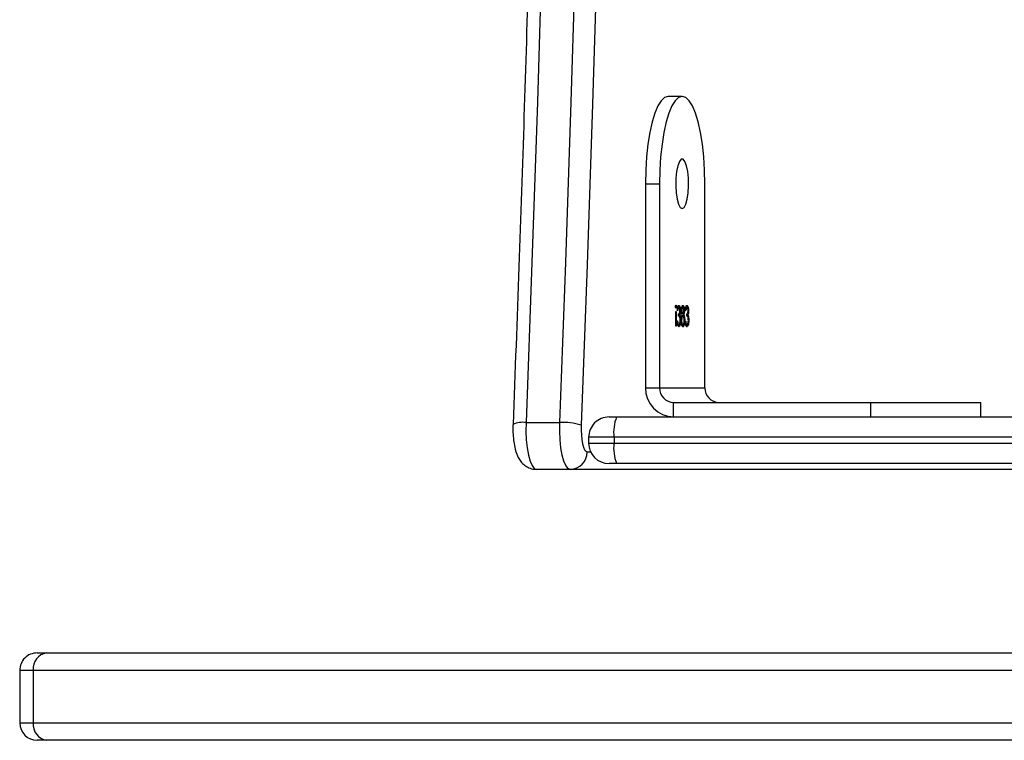
# Model space of a CAD drawing. Units: millimetres. Extents: x -4929 to 354957, y -3372 to 7864.
# Drawn here: x -1199 to -1030, y 3420 to 3544 of the extents above; entities that cross this region are included whole.
import ezdxf

# ---------------------------------------------------------------- set-up
doc = ezdxf.new("R2010")
doc.units = ezdxf.units.MM
doc.layers.add('Toestel 2D', color=7, linetype='Continuous', lineweight=20)

# ---------------------------------------------------------------- blocks, each defined once
blk = doc.blocks.new('3230')
at = {"color": 7, "linetype": 'Continuous', "lineweight": 25}
for p, q in [((926.333, 1486.032), (926.333, 1486.932)), ((926.565, 1486.032), (926.565, 1486.932)), ((898.53, 1482.582), (917.122, 1482.582)), ((917.122, 1482.582), (917.701, 1482.582)), ((895.725, 1482.482), (916.326, 1482.482)), ((916.371, 1482.032), (916.371, 1482.132)), ((916.806, 1482.032), (916.806, 1482.132)), ((916.326, 1481.682), (893.375, 1481.682)), ((910.079, 1481.682), (910.079, 1481.432)), ((911.967, 1481.682), (911.967, 1481.432)), ((915.348, 1481.682), (915.348, 1481.432)), ((917.88, 1481.778), (917.301, 1481.778)), ((915.348, 1481.432), (911.967, 1481.432)), ((915.59, 1481.182), (914.813, 1481.182)), ((914.813, 1481.182), (914.813, 1477.681)), ((915.831, 1481.182), (915.59, 1481.182)), ((915.59, 1477.681), (915.59, 1481.182)), ((915.831, 1477.681), (915.831, 1481.182)), ((915.096, 1480.021), (915.088, 1480.021)), ((915.103, 1479.959), (915.099, 1479.989)), ((915.129, 1480.099), (915.119, 1480.099)), ((915.144, 1480.08), (915.134, 1480.08)), ((915.15, 1480.031), (915.142, 1480.031)), ((915.147, 1480.066), (915.144, 1480.08)), ((915.166, 1480.024), (915.158, 1480.024)), ((915.174, 1480.096), (915.165, 1480.096)), ((915.198, 1480.099), (915.189, 1480.099)), ((915.219, 1480.027), (915.211, 1480.027)), ((915.236, 1480.021), (915.227, 1480.021)), ((915.243, 1479.959), (915.239, 1479.989)), ((915.268, 1480.099), (915.259, 1480.099)), ((915.283, 1480.08), (915.274, 1480.08)), ((915.289, 1480.031), (915.281, 1480.031)), ((915.286, 1480.066), (915.283, 1480.08)), ((915.303, 1479.87), (915.303, 1480.125)), ((915.303, 1480.125), (915.311, 1480.125)), ((915.311, 1480.125), (915.311, 1479.87)), ((915.102, 1479.857), (915.093, 1479.857)), ((915.103, 1479.959), (915.094, 1479.959)), ((915.113, 1479.929), (915.103, 1479.929)), ((915.129, 1479.802), (915.119, 1479.802)), ((915.124, 1479.95), (915.124, 1479.915)), ((915.138, 1479.856), (915.146, 1479.856)), ((915.172, 1479.857), (915.162, 1479.857)), ((915.185, 1479.93), (915.175, 1479.93)), ((915.198, 1479.95), (915.188, 1479.95)), ((915.198, 1479.915), (915.188, 1479.915)), ((915.198, 1479.802), (915.189, 1479.802)), ((915.216, 1479.857), (915.207, 1479.857)), ((915.242, 1479.857), (915.232, 1479.857)), ((915.243, 1479.959), (915.233, 1479.959)), ((915.252, 1479.929), (915.243, 1479.929)), ((915.268, 1479.802), (915.258, 1479.802)), ((915.263, 1479.95), (915.263, 1479.915)), ((915.277, 1479.856), (915.286, 1479.856)), ((915.311, 1479.87), (915.303, 1479.87)), ((915.309, 1479.789), (915.3, 1479.789)), ((915.831, 1477.681), (915.59, 1477.681)), ((915.201, 1476.181), (915.443, 1476.181))]:
    blk.add_line(p, q, dxfattribs=at)
at = {"color": 8, "linetype": 'Continuous', "lineweight": 25}
for p, q in [((916.832, 1482.282), (916.772, 1482.282)), ((893.294, 1482.032), (916.371, 1482.032)), ((916.371, 1482.132), (893.375, 1482.132))]:
    blk.add_line(p, q, dxfattribs=at)
at = {"color": 7, "linetype": 'Continuous', "lineweight": 25, "flags": 128}
for points in [[(908.669, 1487.232), (909.79, 1487.232), (910.899, 1487.232), (911.994, 1487.232), (913.074, 1487.232), (914.139, 1487.232), (915.188, 1487.232), (916.218, 1487.232), (917.23, 1487.232), (918.222, 1487.232), (919.193, 1487.232), (920.142, 1487.232), (921.069, 1487.232), (921.972, 1487.232), (922.85, 1487.232), (923.704, 1487.232), (924.531, 1487.232), (925.33, 1487.232), (926.103, 1487.232)], [(926.103, 1487.232), (926.168, 1487.232), (926.218, 1487.232), (926.25, 1487.232), (926.265, 1487.232), (926.265, 1487.232)], [(926.333, 1486.932), (925.582, 1486.932), (924.805, 1486.932), (924.002, 1486.932), (923.175, 1486.932), (922.323, 1486.932), (921.449, 1486.932), (920.552, 1486.932), (919.634, 1486.932), (918.695, 1486.932), (917.736, 1486.932), (916.758, 1486.932), (915.763, 1486.932), (914.75, 1486.932), (913.721, 1486.932), (912.677, 1486.932), (911.618, 1486.932), (910.547, 1486.932), (909.463, 1486.932)], [(909.463, 1486.032), (910.547, 1486.032), (911.618, 1486.032), (912.677, 1486.032), (913.721, 1486.032), (914.75, 1486.032), (915.763, 1486.032), (916.758, 1486.032), (917.736, 1486.032), (918.695, 1486.032), (919.634, 1486.032), (920.552, 1486.032), (921.449, 1486.032), (922.323, 1486.032), (923.175, 1486.032), (924.002, 1486.032), (924.805, 1486.032), (925.582, 1486.032), (926.333, 1486.032)], [(926.103, 1485.732), (925.33, 1485.732), (924.531, 1485.732), (923.704, 1485.732), (922.85, 1485.732), (921.972, 1485.732), (921.069, 1485.732), (920.142, 1485.732), (919.193, 1485.732), (918.222, 1485.732), (917.23, 1485.732), (916.218, 1485.732), (915.188, 1485.732), (914.139, 1485.732), (913.074, 1485.732), (911.994, 1485.732), (910.899, 1485.732), (909.79, 1485.732), (908.669, 1485.732)], [(926.265, 1485.732), (926.265, 1485.732), (926.25, 1485.732), (926.218, 1485.732), (926.168, 1485.732), (926.103, 1485.732)], [(917.122, 1482.582), (917.16, 1482.566), (917.197, 1482.518), (917.231, 1482.441), (917.259, 1482.338), (917.281, 1482.215), (917.296, 1482.076), (917.302, 1481.928), (917.301, 1481.778)], [(917.88, 1481.778), (917.882, 1481.928), (917.875, 1482.076), (917.861, 1482.215), (917.839, 1482.338), (917.81, 1482.441), (917.777, 1482.518), (917.74, 1482.566), (917.701, 1482.582)], [(916.326, 1482.482), (916.357, 1482.482), (916.385, 1482.482), (916.41, 1482.482), (916.431, 1482.482), (916.446, 1482.482), (916.454, 1482.482), (916.456, 1482.482)], [(916.934, 1481.822), (916.935, 1481.908), (916.931, 1481.992), (916.923, 1482.072), (916.91, 1482.143), (916.894, 1482.201), (916.875, 1482.245), (916.854, 1482.272), (916.832, 1482.282)], [(916.934, 1418.141), (916.832, 1420.892), (916.739, 1423.648), (916.655, 1426.408), (916.58, 1429.172), (916.515, 1431.939), (916.459, 1434.71), (916.413, 1437.483), (916.375, 1440.258), (916.347, 1443.035), (916.329, 1445.813), (916.319, 1448.592), (916.319, 1451.371), (916.329, 1454.15), (916.347, 1456.928), (916.375, 1459.705), (916.413, 1462.48), (916.459, 1465.253), (916.515, 1468.024), (916.58, 1470.792), (916.655, 1473.556), (916.739, 1476.316), (916.832, 1479.071), (916.934, 1481.822)], [(916.456, 1481.682), (916.454, 1481.682), (916.446, 1481.682), (916.431, 1481.682), (916.41, 1481.682), (916.385, 1481.682), (916.357, 1481.682), (916.326, 1481.682)], [(917.301, 1481.778), (917.199, 1479.031), (917.106, 1476.279), (917.022, 1473.523), (916.947, 1470.762), (916.882, 1467.999), (916.826, 1465.232), (916.78, 1462.463), (916.743, 1459.691), (916.715, 1456.918), (916.696, 1454.144), (916.687, 1451.369), (916.687, 1448.594), (916.696, 1445.819), (916.715, 1443.045), (916.743, 1440.272), (916.78, 1437.501), (916.826, 1434.731), (916.882, 1431.965), (916.947, 1429.201), (917.022, 1426.441), (917.106, 1423.684), (917.199, 1420.933), (917.301, 1418.186)], [(917.88, 1418.186), (917.778, 1420.933), (917.685, 1423.684), (917.601, 1426.441), (917.527, 1429.201), (917.462, 1431.965), (917.406, 1434.731), (917.359, 1437.501), (917.322, 1440.272), (917.294, 1443.045), (917.276, 1445.819), (917.266, 1448.594), (917.266, 1451.369), (917.276, 1454.144), (917.294, 1456.918), (917.322, 1459.691), (917.359, 1462.463), (917.406, 1465.232), (917.462, 1467.999), (917.527, 1470.762), (917.601, 1473.523), (917.685, 1476.279), (917.778, 1479.031), (917.88, 1481.778)], [(911.967, 1481.432), (911.735, 1481.432), (911.5, 1481.432), (911.267, 1481.432), (911.041, 1481.432), (910.829, 1481.432), (910.635, 1481.432), (910.464, 1481.432), (910.321, 1481.432), (910.208, 1481.432), (910.13, 1481.432), (910.087, 1481.432), (910.079, 1481.432)], [(915.201, 1478.107), (915.169, 1478.088), (915.139, 1478.033), (915.115, 1477.947), (915.099, 1477.837), (915.092, 1477.713), (915.094, 1477.587), (915.106, 1477.469), (915.127, 1477.37), (915.154, 1477.299), (915.185, 1477.261), (915.218, 1477.261), (915.249, 1477.299), (915.276, 1477.37), (915.297, 1477.469), (915.309, 1477.587), (915.311, 1477.713), (915.304, 1477.837), (915.287, 1477.947), (915.263, 1478.033), (915.234, 1478.088), (915.201, 1478.107)], [(914.813, 1477.681), (914.818, 1477.447), (914.832, 1477.218), (914.855, 1477), (914.887, 1476.799), (914.927, 1476.62), (914.973, 1476.468), (915.025, 1476.345), (915.081, 1476.255), (915.141, 1476.2), (915.201, 1476.181), (915.262, 1476.2), (915.321, 1476.255), (915.378, 1476.345), (915.43, 1476.468), (915.476, 1476.62), (915.515, 1476.799), (915.547, 1477), (915.571, 1477.218), (915.585, 1477.447), (915.59, 1477.681)], [(915.443, 1476.181), (915.504, 1476.2), (915.563, 1476.255), (915.619, 1476.345), (915.671, 1476.468), (915.717, 1476.62), (915.757, 1476.799), (915.789, 1477), (915.812, 1477.218), (915.826, 1477.447), (915.831, 1477.681)]]:
    blk.add_lwpolyline(points, dxfattribs=at)
at = {"color": 8, "linetype": 'Continuous', "lineweight": 25, "flags": 128}
for points in [[(926.565, 1486.932), (926.564, 1486.932), (926.544, 1486.932), (926.497, 1486.932), (926.426, 1486.932), (926.333, 1486.932)], [(926.333, 1486.032), (926.426, 1486.032), (926.497, 1486.032), (926.544, 1486.032), (926.564, 1486.032), (926.565, 1486.032)], [(916.806, 1482.132), (916.799, 1482.132), (916.771, 1482.132), (916.722, 1482.132), (916.654, 1482.132), (916.57, 1482.132), (916.475, 1482.132), (916.371, 1482.132)], [(916.371, 1482.032), (916.475, 1482.032), (916.57, 1482.032), (916.654, 1482.032), (916.722, 1482.032), (916.771, 1482.032), (916.799, 1482.032), (916.806, 1482.032)]]:
    blk.add_lwpolyline(points, dxfattribs=at)
at = {"color": 7, "linetype": 'Continuous', "lineweight": 25}
for centre, radius, start, end in [((926.062, 1486.962), 0.272, 353.5027, 81.519), ((926.265, 1486.932), 0.3, 0, 90), ((926.062, 1486.001), 0.272, 278.4814, 6.5035), ((926.265, 1486.032), 0.3, 270, 0), ((917.127, 1482.287), 0.295, 91.0063, 180.98), ((915.667, 1482.218), 0.71, 353.0432, 21.8298), ((916.456, 1482.132), 0.35, 0, 90), ((915.667, 1481.946), 0.71, 338.1634, 6.9626), ((916.456, 1482.032), 0.35, 270, 0), ((917.248, 1482.874), 1.098, 253.3818, 272.7388), ((915.339, 1481.19), 0.492, 359.0218, 88.9906), ((914.567, 1481.186), 0.246, 359.029, 88.9892), ((915.344, 1481.186), 0.246, 359.029, 88.9893)]:
    blk.add_arc(centre, radius, start, end, dxfattribs=at)
at = {"color": 8, "linetype": 'Continuous', "lineweight": 25}
blk.add_arc((917.933, 1482.194), 0.42, 262.816, 293.9853, dxfattribs=at)
at = {"color": 7, "linetype": 'Continuous', "lineweight": 25}
for points, knots in [([(918.103, 1481.81), (918.104, 1481.834), (918.106, 1481.901), (918.102, 1482.015), (918.087, 1482.145), (918.061, 1482.266), (918.024, 1482.365), (917.973, 1482.448), (917.911, 1482.511), (917.832, 1482.559), (917.758, 1482.58), (917.714, 1482.581), (917.701, 1482.582)], [0, 0, 0, 0, 0.0657234, 0.1911927, 0.3188938, 0.4541096, 0.5938595, 0.6862011, 0.7770634, 0.869308, 0.9632397, 1, 1, 1, 1]), ([(918.103, 1418.153), (918.086, 1418.604), (918.036, 1419.912), (917.959, 1422.081), (917.875, 1424.661), (917.8, 1427.244), (917.732, 1429.83), (917.673, 1432.42), (917.622, 1435.012), (917.579, 1437.607), (917.544, 1440.203), (917.517, 1442.8), (917.499, 1445.399), (917.488, 1447.999), (917.486, 1450.598), (917.492, 1453.198), (917.506, 1455.797), (917.529, 1458.395), (917.559, 1460.992), (917.598, 1463.588), (917.645, 1466.181), (917.7, 1468.772), (917.763, 1471.36), (917.834, 1473.946), (917.914, 1476.527), (918.002, 1479.149), (918.069, 1480.909), (918.103, 1481.81)], [0, 0, 0, 0, 0.021413, 0.062099, 0.102786, 0.143472, 0.184159, 0.224845, 0.265532, 0.306218, 0.346905, 0.387592, 0.428278, 0.468965, 0.509652, 0.550338, 0.591025, 0.631712, 0.672398, 0.713085, 0.753772, 0.794458, 0.835145, 0.875831, 0.916518, 0.957204, 1, 1, 1, 1]), ([(915.088, 1480.021), (915.089, 1480.039), (915.09, 1480.073), (915.099, 1480.111), (915.109, 1480.131), (915.116, 1480.133), (915.119, 1480.134)], [0, 0, 0, 0, 0.2793005, 0.5588045, 0.7792503, 1, 1, 1, 1]), ([(915.101, 1480.067), (915.101, 1480.068), (915.102, 1480.087), (915.108, 1480.11), (915.119, 1480.131), (915.126, 1480.133), (915.129, 1480.134)], [0, 0, 0, 0, 0.030935, 0.406826, 0.703292, 1, 1, 1, 1]), ([(915.119, 1480.134), (915.124, 1480.133), (915.132, 1480.13), (915.142, 1480.103), (915.147, 1480.068), (915.149, 1480.044), (915.15, 1480.031)], [0, 0, 0, 0, 0.279875, 0.559027, 0.779265, 1, 1, 1, 1]), ([(915.165, 1480.096), (915.169, 1480.109), (915.176, 1480.132), (915.185, 1480.134), (915.189, 1480.134)], [0, 0, 0, 0, 0.557878, 1, 1, 1, 1]), ([(915.174, 1480.096), (915.178, 1480.109), (915.185, 1480.132), (915.194, 1480.134), (915.198, 1480.134)], [0, 0, 0, 0, 0.557732, 1, 1, 1, 1]), ([(915.189, 1480.134), (915.193, 1480.133), (915.202, 1480.131), (915.212, 1480.103), (915.218, 1480.066), (915.219, 1480.04), (915.219, 1480.026)], [0, 0, 0, 0, 0.280556, 0.559285, 0.779841, 1, 1, 1, 1]), ([(915.227, 1480.021), (915.228, 1480.039), (915.229, 1480.073), (915.238, 1480.111), (915.248, 1480.131), (915.255, 1480.133), (915.259, 1480.134)], [0, 0, 0, 0, 0.2792879, 0.5588896, 0.7792367, 1, 1, 1, 1]), ([(915.24, 1480.067), (915.24, 1480.068), (915.241, 1480.087), (915.248, 1480.11), (915.258, 1480.131), (915.265, 1480.133), (915.268, 1480.134)], [0, 0, 0, 0, 0.030929, 0.406757, 0.703174, 1, 1, 1, 1]), ([(915.259, 1480.134), (915.263, 1480.133), (915.271, 1480.13), (915.281, 1480.103), (915.287, 1480.068), (915.288, 1480.044), (915.289, 1480.031)], [0, 0, 0, 0, 0.279833, 0.55898, 0.779232, 1, 1, 1, 1]), ([(915.094, 1479.959), (915.092, 1479.97), (915.089, 1479.989), (915.088, 1480.012), (915.088, 1480.021)], [0, 0, 0, 0, 0.559421, 1, 1, 1, 1]), ([(915.119, 1480.099), (915.116, 1480.098), (915.11, 1480.096), (915.102, 1480.078), (915.097, 1480.053), (915.097, 1480.034), (915.096, 1480.025)], [0, 0, 0, 0, 0.280658, 0.560174, 0.78028, 1, 1, 1, 1]), ([(915.096, 1480.025), (915.096, 1480.018), (915.097, 1480.006), (915.099, 1479.984), (915.108, 1479.954), (915.118, 1479.952), (915.124, 1479.95)], [0, 0, 0, 0, 0.125587, 0.251209, 0.500546, 1, 1, 1, 1]), ([(915.134, 1480.08), (915.132, 1480.086), (915.127, 1480.097), (915.122, 1480.098), (915.119, 1480.099)], [0, 0, 0, 0, 0.55849, 1, 1, 1, 1]), ([(915.144, 1480.08), (915.142, 1480.086), (915.137, 1480.097), (915.131, 1480.098), (915.129, 1480.099)], [0, 0, 0, 0, 0.558839, 1, 1, 1, 1]), ([(915.142, 1480.031), (915.141, 1480.041), (915.139, 1480.06), (915.136, 1480.074), (915.134, 1480.08)], [0, 0, 0, 0, 0.560571, 1, 1, 1, 1]), ([(915.158, 1480.024), (915.158, 1480.038), (915.159, 1480.065), (915.163, 1480.087), (915.165, 1480.096)], [0, 0, 0, 0, 0.559329, 1, 1, 1, 1]), ([(915.175, 1479.93), (915.17, 1479.943), (915.163, 1479.959), (915.158, 1479.997), (915.158, 1480.015), (915.158, 1480.024)], [0, 0, 0, 0, 0.558215, 0.779103, 1, 1, 1, 1]), ([(915.189, 1480.099), (915.186, 1480.098), (915.179, 1480.096), (915.172, 1480.078), (915.167, 1480.052), (915.166, 1480.034), (915.166, 1480.024)], [0, 0, 0, 0, 0.2804497, 0.5598938, 0.7801668, 1, 1, 1, 1]), ([(915.166, 1480.024), (915.166, 1480.013), (915.168, 1479.989), (915.174, 1479.966), (915.181, 1479.952), (915.186, 1479.951), (915.188, 1479.95)], [0, 0, 0, 0, 0.278324, 0.558473, 0.7791, 1, 1, 1, 1]), ([(915.169, 1480.062), (915.169, 1480.064), (915.17, 1480.077), (915.172, 1480.087), (915.174, 1480.096)], [0, 0, 0, 0, 0.108431, 1, 1, 1, 1]), ([(915.185, 1479.93), (915.18, 1479.942), (915.173, 1479.956), (915.17, 1479.981), (915.17, 1479.985)], [0, 0, 0, 0, 0.833481, 1, 1, 1, 1]), ([(915.188, 1479.95), (915.191, 1479.952), (915.198, 1479.954), (915.205, 1479.973), (915.21, 1479.999), (915.211, 1480.018), (915.211, 1480.027)], [0, 0, 0, 0, 0.280202, 0.560123, 0.78029, 1, 1, 1, 1]), ([(915.211, 1480.027), (915.211, 1480.039), (915.21, 1480.063), (915.201, 1480.093), (915.193, 1480.097), (915.189, 1480.099)], [0, 0, 0, 0, 0.279844, 0.560086, 1, 1, 1, 1]), ([(915.217, 1480.065), (915.216, 1480.072), (915.211, 1480.095), (915.203, 1480.097), (915.198, 1480.099)], [0, 0, 0, 0, 0.350523, 1, 1, 1, 1]), ([(915.198, 1479.95), (915.201, 1479.952), (915.207, 1479.954), (915.214, 1479.969), (915.216, 1479.982), (915.217, 1479.985)], [0, 0, 0, 0, 0.436272, 0.871838, 1, 1, 1, 1]), ([(915.219, 1480.026), (915.219, 1480.015), (915.218, 1479.991), (915.212, 1479.955), (915.206, 1479.94), (915.201, 1479.93)], [0, 0, 0, 0, 0.27999, 0.559917, 1, 1, 1, 1]), ([(915.233, 1479.959), (915.231, 1479.97), (915.228, 1479.989), (915.228, 1480.012), (915.227, 1480.021)], [0, 0, 0, 0, 0.559448, 1, 1, 1, 1]), ([(915.259, 1480.099), (915.256, 1480.098), (915.249, 1480.096), (915.242, 1480.078), (915.237, 1480.053), (915.236, 1480.034), (915.236, 1480.025)], [0, 0, 0, 0, 0.2804876, 0.5601637, 0.7802751, 1, 1, 1, 1]), ([(915.236, 1480.025), (915.236, 1480.018), (915.236, 1480.006), (915.239, 1479.984), (915.247, 1479.954), (915.257, 1479.952), (915.263, 1479.95)], [0, 0, 0, 0, 0.125592, 0.251219, 0.500682, 1, 1, 1, 1]), ([(915.274, 1480.08), (915.271, 1480.086), (915.267, 1480.097), (915.261, 1480.098), (915.259, 1480.099)], [0, 0, 0, 0, 0.55849, 1, 1, 1, 1]), ([(915.283, 1480.08), (915.281, 1480.086), (915.276, 1480.097), (915.271, 1480.098), (915.268, 1480.099)], [0, 0, 0, 0, 0.558839, 1, 1, 1, 1]), ([(915.281, 1480.031), (915.28, 1480.041), (915.279, 1480.06), (915.275, 1480.074), (915.274, 1480.08)], [0, 0, 0, 0, 0.560608, 1, 1, 1, 1]), ([(915.093, 1479.857), (915.093, 1479.866), (915.093, 1479.882), (915.096, 1479.909), (915.101, 1479.922), (915.103, 1479.929)], [0, 0, 0, 0, 0.280472, 0.560729, 1, 1, 1, 1]), ([(915.119, 1479.767), (915.116, 1479.768), (915.108, 1479.771), (915.099, 1479.794), (915.094, 1479.824), (915.093, 1479.846), (915.093, 1479.857)], [0, 0, 0, 0, 0.280112, 0.559894, 0.78011, 1, 1, 1, 1]), ([(915.103, 1479.929), (915.101, 1479.934), (915.097, 1479.941), (915.095, 1479.954), (915.094, 1479.959)], [0, 0, 0, 0, 0.55978, 1, 1, 1, 1]), ([(915.124, 1479.915), (915.119, 1479.913), (915.111, 1479.91), (915.104, 1479.889), (915.101, 1479.872), (915.101, 1479.862), (915.101, 1479.857)], [0, 0, 0, 0, 0.499386, 0.749019, 0.87454, 1, 1, 1, 1]), ([(915.101, 1479.857), (915.101, 1479.848), (915.102, 1479.83), (915.109, 1479.807), (915.115, 1479.804), (915.119, 1479.802)], [0, 0, 0, 0, 0.278912, 0.560103, 1, 1, 1, 1]), ([(915.113, 1479.929), (915.111, 1479.934), (915.107, 1479.941), (915.104, 1479.954), (915.103, 1479.959)], [0, 0, 0, 0, 0.5597774, 1, 1, 1, 1]), ([(915.104, 1479.886), (915.104, 1479.892), (915.106, 1479.91), (915.11, 1479.922), (915.113, 1479.929)], [0, 0, 0, 0, 0.333807, 1, 1, 1, 1]), ([(915.129, 1479.767), (915.125, 1479.768), (915.118, 1479.771), (915.109, 1479.794), (915.105, 1479.815), (915.104, 1479.827), (915.104, 1479.828)], [0, 0, 0, 0, 0.351171, 0.702279, 0.978508, 1, 1, 1, 1]), ([(915.146, 1479.856), (915.145, 1479.843), (915.143, 1479.816), (915.136, 1479.786), (915.128, 1479.769), (915.122, 1479.767), (915.119, 1479.767)], [0, 0, 0, 0, 0.280262, 0.559678, 0.779733, 1, 1, 1, 1]), ([(915.119, 1479.802), (915.121, 1479.803), (915.126, 1479.805), (915.134, 1479.822), (915.136, 1479.843), (915.138, 1479.856)], [0, 0, 0, 0, 0.280558, 0.560398, 1, 1, 1, 1]), ([(915.129, 1479.802), (915.131, 1479.803), (915.136, 1479.805), (915.142, 1479.817), (915.143, 1479.829), (915.144, 1479.834)], [0, 0, 0, 0, 0.385745, 0.7699, 1, 1, 1, 1]), ([(915.162, 1479.857), (915.163, 1479.866), (915.163, 1479.883), (915.167, 1479.911), (915.172, 1479.923), (915.175, 1479.93)], [0, 0, 0, 0, 0.280177, 0.560288, 1, 1, 1, 1]), ([(915.188, 1479.767), (915.185, 1479.768), (915.177, 1479.771), (915.169, 1479.794), (915.163, 1479.824), (915.163, 1479.846), (915.162, 1479.857)], [0, 0, 0, 0, 0.279899, 0.559594, 0.77995, 1, 1, 1, 1]), ([(915.188, 1479.915), (915.186, 1479.914), (915.181, 1479.912), (915.175, 1479.897), (915.171, 1479.878), (915.171, 1479.863), (915.171, 1479.856)], [0, 0, 0, 0, 0.280362, 0.560214, 0.780433, 1, 1, 1, 1]), ([(915.171, 1479.856), (915.171, 1479.847), (915.172, 1479.829), (915.179, 1479.806), (915.185, 1479.804), (915.189, 1479.802)], [0, 0, 0, 0, 0.278979, 0.559911, 1, 1, 1, 1]), ([(915.174, 1479.891), (915.175, 1479.896), (915.177, 1479.913), (915.182, 1479.923), (915.185, 1479.93)], [0, 0, 0, 0, 0.295447, 1, 1, 1, 1]), ([(915.198, 1479.767), (915.194, 1479.768), (915.187, 1479.771), (915.179, 1479.795), (915.174, 1479.815), (915.174, 1479.826), (915.174, 1479.827)], [0, 0, 0, 0, 0.354528, 0.708603, 0.987452, 1, 1, 1, 1]), ([(915.207, 1479.857), (915.206, 1479.866), (915.205, 1479.885), (915.2, 1479.902), (915.194, 1479.913), (915.19, 1479.914), (915.188, 1479.915)], [0, 0, 0, 0, 0.277667, 0.558163, 0.779163, 1, 1, 1, 1]), ([(915.215, 1479.856), (915.214, 1479.842), (915.213, 1479.814), (915.205, 1479.785), (915.197, 1479.769), (915.191, 1479.767), (915.188, 1479.767)], [0, 0, 0, 0, 0.278827, 0.558516, 0.779216, 1, 1, 1, 1]), ([(915.189, 1479.802), (915.191, 1479.803), (915.196, 1479.804), (915.202, 1479.817), (915.206, 1479.835), (915.206, 1479.85), (915.207, 1479.857)], [0, 0, 0, 0, 0.280719, 0.560612, 0.780681, 1, 1, 1, 1]), ([(915.213, 1479.888), (915.211, 1479.893), (915.209, 1479.904), (915.204, 1479.913), (915.2, 1479.914), (915.198, 1479.915)], [0, 0, 0, 0, 0.318665, 0.659121, 1, 1, 1, 1]), ([(915.198, 1479.802), (915.201, 1479.803), (915.205, 1479.805), (915.21, 1479.814), (915.212, 1479.822), (915.212, 1479.824)], [0, 0, 0, 0, 0.45571, 0.910461, 1, 1, 1, 1]), ([(915.201, 1479.93), (915.205, 1479.921), (915.211, 1479.907), (915.214, 1479.877), (915.215, 1479.863), (915.215, 1479.856)], [0, 0, 0, 0, 0.557738, 0.778917, 1, 1, 1, 1]), ([(915.232, 1479.857), (915.232, 1479.866), (915.233, 1479.882), (915.236, 1479.909), (915.24, 1479.922), (915.243, 1479.929)], [0, 0, 0, 0, 0.280482, 0.560735, 1, 1, 1, 1]), ([(915.259, 1479.767), (915.255, 1479.768), (915.248, 1479.771), (915.239, 1479.794), (915.233, 1479.824), (915.233, 1479.846), (915.232, 1479.857)], [0, 0, 0, 0, 0.280119, 0.559876, 0.780098, 1, 1, 1, 1]), ([(915.243, 1479.929), (915.241, 1479.934), (915.237, 1479.941), (915.234, 1479.954), (915.233, 1479.959)], [0, 0, 0, 0, 0.55978, 1, 1, 1, 1]), ([(915.263, 1479.915), (915.258, 1479.913), (915.251, 1479.91), (915.243, 1479.889), (915.241, 1479.872), (915.24, 1479.862), (915.24, 1479.857)], [0, 0, 0, 0, 0.499352, 0.749037, 0.874536, 1, 1, 1, 1]), ([(915.24, 1479.857), (915.241, 1479.848), (915.242, 1479.83), (915.249, 1479.807), (915.255, 1479.804), (915.258, 1479.802)], [0, 0, 0, 0, 0.278907, 0.56005, 1, 1, 1, 1]), ([(915.252, 1479.929), (915.25, 1479.934), (915.246, 1479.941), (915.244, 1479.954), (915.243, 1479.959)], [0, 0, 0, 0, 0.5597774, 1, 1, 1, 1]), ([(915.243, 1479.886), (915.244, 1479.892), (915.246, 1479.91), (915.25, 1479.922), (915.252, 1479.929)], [0, 0, 0, 0, 0.333905, 1, 1, 1, 1]), ([(915.268, 1479.767), (915.265, 1479.768), (915.257, 1479.771), (915.249, 1479.794), (915.244, 1479.815), (915.243, 1479.827), (915.243, 1479.828)], [0, 0, 0, 0, 0.351312, 0.702212, 0.978511, 1, 1, 1, 1]), ([(915.258, 1479.802), (915.261, 1479.803), (915.266, 1479.805), (915.273, 1479.822), (915.276, 1479.843), (915.277, 1479.856)], [0, 0, 0, 0, 0.280521, 0.560325, 1, 1, 1, 1]), ([(915.286, 1479.856), (915.285, 1479.843), (915.282, 1479.816), (915.276, 1479.786), (915.267, 1479.769), (915.261, 1479.767), (915.259, 1479.767)], [0, 0, 0, 0, 0.28025, 0.559655, 0.779701, 1, 1, 1, 1]), ([(915.268, 1479.802), (915.27, 1479.803), (915.275, 1479.805), (915.281, 1479.817), (915.283, 1479.829), (915.283, 1479.834)], [0, 0, 0, 0, 0.385546, 0.769826, 1, 1, 1, 1]), ([(915.3, 1479.789), (915.3, 1479.793), (915.3, 1479.801), (915.302, 1479.81), (915.305, 1479.815), (915.306, 1479.816), (915.307, 1479.816)], [0, 0, 0, 0, 0.279193, 0.558619, 0.779553, 1, 1, 1, 1]), ([(915.307, 1479.816), (915.308, 1479.815), (915.31, 1479.815), (915.313, 1479.808), (915.314, 1479.799), (915.315, 1479.792), (915.315, 1479.789)], [0, 0, 0, 0, 0.279739, 0.55957, 0.779874, 1, 1, 1, 1]), ([(915.309, 1479.789), (915.309, 1479.793), (915.31, 1479.801), (915.311, 1479.807), (915.312, 1479.809)], [0, 0, 0, 0, 0.528224, 1, 1, 1, 1]), ([(915.307, 1479.762), (915.306, 1479.762), (915.304, 1479.763), (915.301, 1479.77), (915.3, 1479.779), (915.3, 1479.786), (915.3, 1479.789)], [0, 0, 0, 0, 0.280063, 0.559823, 0.779936, 1, 1, 1, 1]), ([(915.315, 1479.789), (915.314, 1479.785), (915.314, 1479.777), (915.312, 1479.768), (915.31, 1479.763), (915.308, 1479.762), (915.307, 1479.762)], [0, 0, 0, 0, 0.279329, 0.558869, 0.77933, 1, 1, 1, 1]), ([(915.312, 1479.769), (915.312, 1479.77), (915.311, 1479.772), (915.309, 1479.779), (915.309, 1479.786), (915.309, 1479.789)], [0, 0, 0, 0, 0.190127, 0.594765, 1, 1, 1, 1])]:
    blk.add_open_spline(points, degree=3, knots=knots, dxfattribs=at)
blk = doc.blocks.new('VPL-16-3230-1-GM')
at = {"layer": 'Toestel 2D', "xscale": 10, "yscale": 10, "zscale": 10, "rotation": 180}
blk.add_blockref('3230', (8067.13, 18292.48), dxfattribs=at)
blk = doc.blocks.new('VPL-16-3230-1-RVS')
blk.add_blockref('VPL-16-3230-1-GM', (0, 0))

msp = doc.modelspace()

# ---------------------------------------------------------------- block references
msp.add_blockref('VPL-16-3230-1-RVS', (0, 0))

doc.saveas('drawing.dxf')
